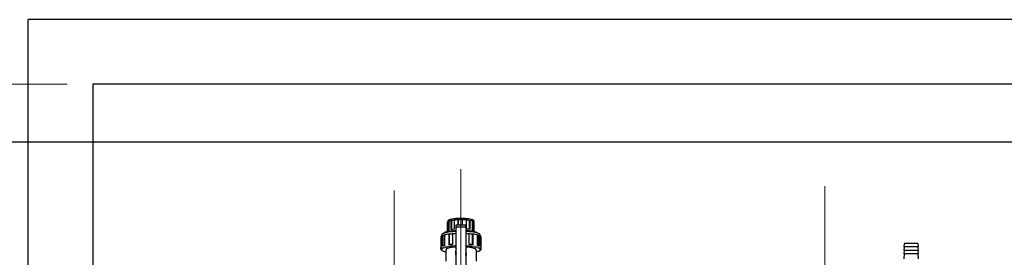
# Model space of a CAD drawing. Units: millimetres. Extents: x 0 to 15750, y 0 to 22275.
# Drawn here: x 5270 to 7556, y 14697 to 15250 of the extents above; entities that cross this region are included whole.
import ezdxf

# ---------------------------------------------------------------- set-up
doc = ezdxf.new("R2010")
doc.units = ezdxf.units.MM
doc.header["$LTSCALE"] = 75
for name, color, linetype, lineweight, true_color in [('Bemaßung (ISO)', 1, 'Continuous', 5, 0xff0000), ('Mittellinie (ISO)', 5, 'Continuous', 5, 0x0000ff), ('Schnittlinie (ISO)', 9, 'Continuous', 25, 0x808080), ('Tangential', 7, 'Continuous', 9, 0xbfbfbf)]:
    doc.layers.add(name, color=color, linetype=linetype, lineweight=lineweight, true_color=true_color)
doc.layers.add('Sichtbar (ISO)', color=7, linetype='Continuous', lineweight=25)
doc.styles.add('Bemaßung_gerundet', font='tahoma.ttf')
doc.dimstyles.new('Dehoust_gerundet', dxfattribs={"dimscale": 75, "dimtxt": 3.5, "dimasz": 2.5, "dimexe": 3.175, "dimexo": 0.8, "dimgap": 0.8, "dimtad": 1, "dimtoh": 1, "dimdec": 0, "dimlfac": 0.1, "dimrnd": 1e-08, "dimzin": 12, "dimtxsty": 'Bemaßung_gerundet', "dimcen": 0.09, "dimdle": 10, "dimclrd": 1, "dimclre": 1, "dimclrt": 256, "dimadec": 1, "dimazin": 3, "dimtfac": 1, "dimtmove": 0, "dimatfit": 3, "dimfxl": 1, "dimtolj": 1, "dimtzin": 0, "dimlwd": -1, "dimlwe": -1, "dimarcsym": 0})

# ---------------------------------------------------------------- blocks, each defined once
blk = doc.blocks.new('2DTransSchnitt0')
at = {"layer": 'Schnittlinie (ISO)', "linetype": 'Continuous'}
blk.add_line((157.044, 199.529), (65.379, 199.529), dxfattribs=at)
blk = doc.blocks.new('*D14')
at = {"layer": 'Bemaßung (ISO)', "color": 1, "transparency": 16777216}
for p, q in [((5380, 15099.6), (3998.5, 15099.6)), ((4236.6, 14912.1), (4236.6, 12385.1)), ((5690.3, 12197.6), (3998.5, 12197.6))]:
    blk.add_line(p, q, dxfattribs=at)
for points in [[(4205.4, 14912.1), (4267.9, 14912.1), (4236.6, 15099.6)], [(4205.4, 12385.1), (4267.9, 12385.1), (4236.6, 12197.6)]]:
    blk.add_solid(points, dxfattribs=at)
at = {"layer": 'Defpoints', "color": 0, "transparency": 16777216}
for p in [(5440, 15099.6), (4236.6, 12197.6), (5750.3, 12197.6)]:
    blk.add_point(p, dxfattribs=at)
at = {"layer": 'Bemaßung (ISO)', "color": 22, "true_color": 0xc13f00, "transparency": 16777216, "insert": (3903.2, 13648.6), "char_height": 262.5, "attachment_point": 2, "rotation": 90, "style": 'Bemaßung_gerundet'}
blk.add_mtext('\\A1;2900', dxfattribs=at)

msp = doc.modelspace()

# ---------------------------------------------------------------- linework, layer by layer
at = {"layer": 'Mittellinie (ISO)', "linetype": 'Continuous'}
for p, q in [((6294.5, 14901.9), (6294.5, 14495.4)), ((7139.5, 14862.1), (7139.5, 14337.1)), ((6139.5, 14337.1), (6139.5, 14852.1))]:
    msp.add_line(p, q, dxfattribs=at)
at = {"layer": 'Sichtbar (ISO)'}
for p, q in [((5290, 11999.6), (5290, 15249.6)), ((11140, 15249.6), (5290, 15249.6)), ((5440, 15099.6), (5440, 11999.6)), ((10990, 15099.6), (5440, 15099.6)), ((6263.5, 14756.5), (6263.5, 14778.6)), ((6263.7, 14758.1), (6263.7, 14779.2)), ((6264.6, 14779.2), (6263.7, 14779.2)), ((6265.8, 14780), (6264.6, 14779.2)), ((6264.6, 14779.2), (6264.6, 14758.9)), ((6264.7, 14779.3), (6264.7, 14781.7)), ((6266.1, 14780.2), (6265.8, 14780)), ((6266.1, 14780.8), (6266.1, 14759.6)), ((6271.7, 14761.1), (6271.7, 14782.3)), ((6272.3, 14782.1), (6271.7, 14782.3)), ((6275.8, 14782.6), (6272.3, 14782.1)), ((6272.3, 14782.1), (6272.3, 14761.2)), ((6278.8, 14783.1), (6275.8, 14782.6)), ((6278.8, 14783.3), (6278.8, 14762.1)), ((6283.5, 14772.3), (6305.5, 14772.3)), ((6283.5, 14767.3), (6283.5, 14772.3)), ((6288.4, 14772.3), (6288.4, 14783.9)), ((6288.4, 14783.7), (6288.4, 14783.9)), ((6293, 14783.8), (6288.4, 14783.7)), ((6288.4, 14783.7), (6288.4, 14772.3)), ((6297.5, 14783.8), (6293, 14783.8)), ((6297.5, 14784), (6297.5, 14772.3)), ((6305.5, 14767.3), (6305.5, 14772.3)), ((6307.4, 14762.3), (6307.4, 14783.5)), ((6310.7, 14782.9), (6307.4, 14783.3)), ((6314.6, 14782.5), (6310.7, 14782.9)), ((6315.1, 14782.6), (6314.6, 14782.5)), ((6314.6, 14761.6), (6314.6, 14782.5)), ((6315.1, 14782.6), (6315.1, 14761.5)), ((6321.5, 14760.1), (6321.5, 14781.3)), ((6322.3, 14780.5), (6321.5, 14780.8)), ((6323.9, 14779.7), (6322.3, 14780.5)), ((6324.8, 14779.8), (6323.9, 14779.7)), ((6323.9, 14759.2), (6323.9, 14779.7)), ((6324.2, 14779.7), (6324.2, 14781.7)), ((6324.8, 14779.8), (6324.8, 14758.6)), ((6325.5, 14756.5), (6325.5, 14778.6)), ((6249.8, 14746.5), (6249.8, 14749.2)), ((6251.6, 14722.7), (6251.6, 14747.3)), ((6253.5, 14747.2), (6251.6, 14747.3)), ((6259, 14755), (6252.4, 14751.7)), ((6255.8, 14747.9), (6253.5, 14747.2)), ((6253.5, 14723.4), (6253.5, 14747.2)), ((6256.3, 14748), (6255.8, 14747.9)), ((6256.3, 14748.8), (6256.3, 14724.1)), ((6267, 14726), (6267, 14750.6)), ((6268.1, 14750.3), (6267, 14750.6)), ((6272.2, 14750.7), (6268.1, 14750.3)), ((6268.1, 14726.1), (6268.1, 14750.3)), ((6275.2, 14751), (6272.2, 14750.7)), ((6275.2, 14751.4), (6275.2, 14726.8)), ((6283.5, 14716.2), (6283.5, 14767.3)), ((6283.5, 14767.3), (6305.5, 14767.3)), ((6305.5, 14767.3), (6305.5, 14716.2)), ((6313.8, 14726.8), (6313.8, 14751.4)), ((6316.8, 14750.7), (6313.8, 14751)), ((6320.9, 14750.3), (6316.8, 14750.7)), ((6321.9, 14750.6), (6320.9, 14750.3)), ((6320.9, 14750.3), (6320.9, 14726.1)), ((6321.9, 14750.6), (6321.9, 14726)), ((6330, 14755), (6336.6, 14751.7)), ((6332.6, 14724.1), (6332.6, 14748.8)), ((6333.1, 14747.9), (6332.6, 14748)), ((6335.5, 14747.2), (6333.1, 14747.9)), ((6337.3, 14747.3), (6335.5, 14747.2)), ((6335.5, 14747.2), (6335.5, 14723.4)), ((6337.3, 14747.3), (6337.3, 14722.7)), ((6339.1, 14746.5), (6339.1, 14749.2)), ((6247.7, 14744.8), (6247.7, 14720.2)), ((6341.2, 14720.2), (6341.2, 14744.8)), ((7323.5, 14729.1), (7322.8, 14720.9)), ((7355.5, 14729.1), (7323.5, 14729.1)), ((7355.5, 14729.1), (7356.1, 14720.9)), ((6247.5, 14716.3), (6247.5, 14719.4)), ((6259.2, 14714.4), (6259.2, 14687.9)), ((6282.5, 14706.9), (6282.5, 14711.5)), ((6282.5, 14706.9), (6282.5, 14705.8)), ((6282.5, 14704.4), (6282.5, 14705.8)), ((6283.5, 14655.7), (6283.5, 14706.8)), ((6305.5, 14706.8), (6305.5, 14655.7)), ((6306.4, 14705.8), (6306.5, 14705.8)), ((6306.5, 14706.9), (6306.5, 14711.5)), ((6306.5, 14706.9), (6306.5, 14705.8)), ((6306.5, 14704.4), (6306.5, 14705.8)), ((6329.7, 14714.4), (6329.7, 14687.9)), ((6341.5, 14716.3), (6341.5, 14719.4)), ((7323.5, 14704.9), (7322.6, 14693.6)), ((7356.1, 14720.9), (7322.8, 14720.9)), ((7323.5, 14720.9), (7322.8, 14712.9)), ((7356.1, 14712.9), (7322.8, 14712.9)), ((7323.5, 14712.9), (7322.8, 14704.9)), ((7356.1, 14704.9), (7322.8, 14704.9)), ((7355.5, 14720.9), (7356.1, 14712.9)), ((7355.5, 14712.9), (7356.1, 14704.9)), ((7355.5, 14704.9), (7356.4, 14693.6))]:
    msp.add_line(p, q, dxfattribs=at)
for centre, major_axis, ratio, start_param, end_param in [((6294.5, 14778.6), (-31, 0), 0.173648, 6.166296, 6.283185), ((6294.5, 14778.6), (-31, 0), 0.173648, 5.537978, 5.871108), ((6294.5, 14778.6), (-31, 0), 0.173648, 4.909659, 5.24279), ((6294.5, 14778.6), (-31, 0), 0.173648, 4.281341, 4.614471), ((6294.5, 14778.6), (-31, 0), 0.173648, 3.653022, 3.986153), ((6294.5, 14778.6), (31, 0), 0.173648, 0, 0.216241), ((6294.5, 14744), (-47, 0), 0.173648, 5.859754, 6.183018), ((6294.5, 14749.2), (-44.6, 0), 0.173648, 4.961312, 6.283185), ((6294.5, 14744), (-47, 0), 0.173648, 5.336155, 5.659419), ((6294.5, 14752.9), (-37.6, 0), 0.173648, 5.009285, 5.945298), ((6294.5, 14757.4), (-31, 0), 0.173648, 5.871108, 6.166296), ((6294.5, 14757.4), (-31, 0), 0.173648, 5.24279, 5.537978), ((6294.5, 14744), (-47, 0), 0.173648, 4.948623, 5.13582), ((6294.5, 14752.9), (37.6, 0), 0.173648, 0.337887, 1.273901), ((6294.5, 14749.2), (44.6, 0), 0.173648, 0, 1.321873), ((6294.5, 14744), (-47, 0), 0.173648, 4.288958, 4.476155), ((6294.5, 14757.4), (-31, 0), 0.173648, 3.986153, 4.281341), ((6294.5, 14757.4), (31, 0), 0.173648, 0.216241, 0.51143), ((6294.5, 14744), (-47, 0), 0.173648, 3.765359, 4.088623), ((6294.5, 14744), (47, 0), 0.173648, 0.100167, 0.423431), ((6294.5, 14719.4), (-47, 0), 0.173648, 5.659419, 5.859754), ((6294.5, 14719.4), (-47, 0), 0.173648, 5.13582, 5.336155), ((6294.5, 14719.4), (-47, 0), 0.173648, 4.088623, 4.288958), ((6294.5, 14719.4), (-47, 0), 0.173648, 3.565024, 3.765359), ((6294.5, 14719.4), (-47, 0), 0.173648, 6.183018, 6.283185), ((6294.5, 14714.4), (-35.2, 0), 0.173648, 5.029746, 6.283185), ((6294.5, 14711.5), (-12, 0), 0.984808, 5.872047, 6.694323), ((6294.5, 14706.9), (-12, 0), 0.984808, 0, 0.000042), ((6294.5, 14705.8), (-12, 0), 0.984808, 0, 0.000042), ((6294.5, 14714.4), (35.2, 0), 0.173648, 0, 1.253439), ((6294.5, 14711.5), (12, 0), 0.984808, 5.872047, 6.694323), ((6294.5, 14706.9), (12, 0), 0.984808, 5.872047, 6.283185), ((6294.5, 14705.8), (12, 0), 0.984808, 5.872047, 6.283185), ((6294.5, 14719.4), (47, 0), 0.173648, 0, 0.100167)]:
    msp.add_ellipse(centre, major_axis=major_axis, ratio=ratio, start_param=start_param, end_param=end_param, dxfattribs=at)
for points, knots in [([(6264.7, 14781.7), (6264.7, 14782.3), (6265, 14782.8), (6265.9, 14783.9), (6266.7, 14784.3), (6269.3, 14785.4), (6271.3, 14785.9), (6276, 14786.7), (6278.6, 14787), (6284.2, 14787.5), (6287.2, 14787.7), (6293.3, 14787.9), (6296.4, 14787.9), (6302.5, 14787.7), (6305.5, 14787.5), (6311, 14787), (6313.5, 14786.6), (6317.8, 14785.8), (6319.6, 14785.4), (6322.5, 14784.2), (6323.7, 14783.7), (6324.2, 14782.2), (6324.2, 14781.9), (6324.2, 14781.7)], [0.992154, 0.992154, 0.992154, 0.992154, 1.136956, 1.136956, 1.40035, 1.40035, 1.763233, 1.763233, 2.092178, 2.092178, 2.415825, 2.415825, 2.738144, 2.738144, 3.060514, 3.060514, 3.384374, 3.384374, 3.714018, 3.714018, 4.074471, 4.074471, 4.133747, 4.133747, 4.133747, 4.133747]), ([(6247.5, 14716.3), (6247.5, 14715.4), (6247.9, 14714.6), (6249.3, 14712.9), (6250.6, 14712.2), (6254.1, 14710.7), (6256.4, 14710.1), (6259.2, 14709.5)], [1.5707963, 1.5707963, 1.5707963, 1.5707963, 1.7143018, 1.7143018, 1.9737789, 1.9737789, 2.2586119, 2.2586119, 2.2586119, 2.2586119]), ([(6283.5, 14699.8), (6283.5, 14699.8), (6283.4, 14699.9), (6282.8, 14701.4), (6282.5, 14702.9), (6282.5, 14704.4)], [-0.4754181, -0.4754181, -0.4754181, -0.4754181, -0.456109, -0.456109, 0, 0, 0, 0]), ([(6306.5, 14704.4), (6306.5, 14702.9), (6306.2, 14701.4), (6305.5, 14699.9), (6305.5, 14699.8), (6305.5, 14699.8)], [3.6479474, 3.6479474, 3.6479474, 3.6479474, 4.1040564, 4.1040564, 4.1233654, 4.1233654, 4.1233654, 4.1233654]), ([(6329.7, 14709.5), (6332.3, 14710), (6334.5, 14710.6), (6338.7, 14712.3), (6340.6, 14713.2), (6341.4, 14715.5), (6341.5, 14715.9), (6341.5, 14716.3)], [4.0245734, 4.0245734, 4.0245734, 4.0245734, 4.2900284, 4.2900284, 4.6507272, 4.6507272, 4.712389, 4.712389, 4.712389, 4.712389])]:
    msp.add_open_spline(points, degree=3, knots=knots, dxfattribs=at)
at = {"layer": 'Tangential'}
for centre, major_axis, start_param, end_param in [((6294.5, 14781.7), (-29.7, 0), 3.141593, 6.283185), ((6294.5, 14716.3), (-47, 0), 4.948623, 6.283185), ((6294.5, 14716.3), (47, 0), 0, 1.334563), ((6294.5, 14714.4), (-45.1, 0), 4.958665, 6.957316), ((6294.5, 14714.4), (45.1, 0), 5.609055, 7.607705)]:
    msp.add_ellipse(centre, major_axis=major_axis, ratio=0.173648, start_param=start_param, end_param=end_param, dxfattribs=at)

# ---------------------------------------------------------------- block references
at = {"layer": 'Schnittlinie (ISO)', "xscale": 75, "yscale": 75, "zscale": 75}
msp.add_blockref('2DTransSchnitt0', (0, 0), dxfattribs=at)

# ---------------------------------------------------------------- dimensions: what is measured, and where the dimension line sits
at = {"layer": 'Bemaßung (ISO)', "color": 1, "true_color": 0xff0000}
dim = msp.add_linear_dim(base=(4236.6, 12197.6), p1=(5440, 15099.6), p2=(5750.3, 12197.6), angle=90, text='<>0', dimstyle='Dehoust_gerundet', override={"dimgap": 0.8, "dimtoh": 0, "dimdec": 0, "dimlfac": 0.1, "dimtol": 0, "dimlim": 0, "dimtp": 0, "dimtm": 0, "dimtdec": 2, "dimtofl": 0, "dimatfit": 1}, dxfattribs=at)
dim.commit()
dim.dimension.update_dxf_attribs({"geometry": '*D14', "text_midpoint": (4236.6, 13648.6), "dimtype": 160})

doc.saveas('drawing.dxf')
